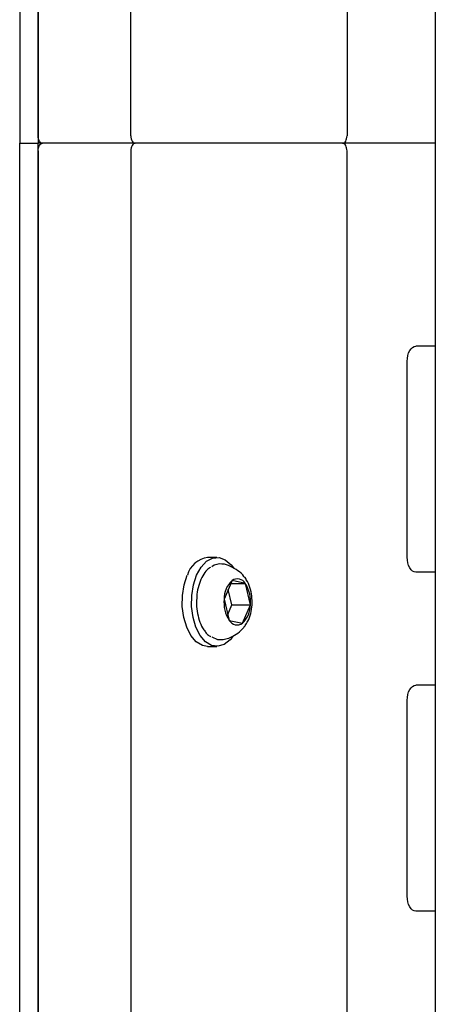
# Model space of a CAD drawing. Units: millimetres. Extents: x 4167 to 16530, y 8017 to 15650.
# Drawn here: x 9627 to 9682, y 11719 to 11850 of the extents above; entities that cross this region are included whole.
import ezdxf

# ---------------------------------------------------------------- set-up
doc = ezdxf.new("R2010")
doc.units = ezdxf.units.MM
doc.header["$LTSCALE"] = 100

msp = doc.modelspace()

# ---------------------------------------------------------------- linework, layer by layer
at = {"color": 7, "linetype": 'Continuous', "lineweight": 25}
for p, q in [((9682.19, 12301.82), (9682.19, 11364.59)), ((9670.48, 12058.87), (9670.48, 11834.21)), ((9627.05, 12034.13), (9627.05, 11833.21)), ((9629.51, 12023.89), (9629.51, 11833.21)), ((9629.51, 11834.21), (9629.51, 12023.69)), ((9641.8, 11834.21), (9641.8, 12023.69)), ((9627.05, 11833.21), (9629.51, 11833.21)), ((9627.05, 11632.28), (9627.05, 11833.21)), ((9629.51, 11642.52), (9629.51, 11833.21)), ((9630.08, 11833.21), (9629.51, 11833.21)), ((9629.51, 11832.21), (9629.51, 11642.72)), ((9642.37, 11833.21), (9630.08, 11833.21)), ((9641.8, 11832.21), (9641.8, 11642.72)), ((9669.9, 11833.21), (9642.37, 11833.21)), ((9682.19, 11833.21), (9669.9, 11833.21)), ((9670.48, 11607.54), (9670.48, 11832.21)), ((9682.19, 11806.28), (9679.61, 11806.28)), ((9678.47, 11778.28), (9678.47, 11804.28)), ((9653.22, 11778.24), (9651.99, 11778.24)), ((9682.19, 11776.28), (9679.61, 11776.28)), ((9655.24, 11775.17), (9654.17, 11772.72)), ((9655.07, 11774.79), (9656.99, 11774.79)), ((9656.99, 11774.79), (9655.24, 11775.17)), ((9656.89, 11775.61), (9657.04, 11775.41)), ((9657.67, 11771.96), (9656.99, 11774.79)), ((9655.21, 11771.96), (9654.72, 11773.99)), ((9654.17, 11772.72), (9654.85, 11769.89)), ((9654.66, 11770.69), (9655.21, 11771.96)), ((9655.21, 11771.96), (9657.67, 11771.96)), ((9656.6, 11769.51), (9657.67, 11771.96)), ((9654.85, 11769.89), (9656.6, 11769.51)), ((9656.97, 11769.18), (9656.9, 11769.08)), ((9651.99, 11766.44), (9653.22, 11766.44)), ((9682.19, 11761.28), (9679.61, 11761.28)), ((9678.47, 11733.28), (9678.47, 11759.28)), ((9682.19, 11731.28), (9679.61, 11731.28))]:
    msp.add_line(p, q, dxfattribs=at)
at = {"color": 7, "linetype": 'Continuous', "lineweight": 25, "flags": 128}
for points in [[(9630.08, 11833.21), (9629.97, 11833.22), (9629.86, 11833.28), (9629.77, 11833.37), (9629.68, 11833.5), (9629.61, 11833.65), (9629.55, 11833.82), (9629.52, 11834.01), (9629.51, 11834.21)], [(9641.8, 11834.21), (9641.81, 11834.01), (9641.84, 11833.82), (9641.89, 11833.65), (9641.97, 11833.5), (9642.05, 11833.37), (9642.15, 11833.28), (9642.26, 11833.22), (9642.37, 11833.21)], [(9669.9, 11833.21), (9670.01, 11833.22), (9670.12, 11833.28), (9670.22, 11833.37), (9670.31, 11833.5), (9670.38, 11833.65), (9670.43, 11833.82), (9670.47, 11834.01), (9670.48, 11834.21)], [(9629.51, 11832.21), (9629.52, 11832.4), (9629.55, 11832.59), (9629.61, 11832.76), (9629.68, 11832.91), (9629.77, 11833.04), (9629.86, 11833.13), (9629.97, 11833.19), (9630.08, 11833.21)], [(9642.37, 11833.21), (9642.26, 11833.19), (9642.15, 11833.13), (9642.05, 11833.04), (9641.97, 11832.91), (9641.89, 11832.76), (9641.84, 11832.59), (9641.81, 11832.4), (9641.8, 11832.21)], [(9670.48, 11832.21), (9670.47, 11832.4), (9670.43, 11832.59), (9670.38, 11832.76), (9670.31, 11832.91), (9670.22, 11833.04), (9670.12, 11833.13), (9670.01, 11833.19), (9669.9, 11833.21)], [(9678.47, 11804.28), (9678.49, 11804.67), (9678.55, 11805.05), (9678.66, 11805.39), (9678.8, 11805.7), (9678.98, 11805.94), (9679.18, 11806.13), (9679.39, 11806.24), (9679.61, 11806.28)], [(9650.52, 11775.91), (9651.11, 11776.96), (9651.84, 11777.73), (9652.65, 11778.16), (9653.5, 11778.22), (9654.33, 11777.91), (9655.09, 11777.26), (9655.4, 11776.85)], [(9679.61, 11776.28), (9679.39, 11776.32), (9679.18, 11776.43), (9678.98, 11776.62), (9678.8, 11776.87), (9678.66, 11777.17), (9678.55, 11777.52), (9678.49, 11777.89), (9678.47, 11778.28)], [(9651.99, 11766.44), (9651.29, 11766.57), (9650.48, 11767.05), (9649.78, 11767.87), (9649.21, 11768.97), (9648.82, 11770.28), (9648.62, 11771.72), (9648.64, 11773.2), (9648.87, 11774.62), (9649.29, 11775.91)], [(9655.29, 11767.67), (9654.97, 11767.3), (9654.2, 11766.69), (9653.36, 11766.45), (9652.51, 11766.57), (9651.71, 11767.05), (9651.01, 11767.87), (9650.44, 11768.97), (9650.05, 11770.28), (9649.85, 11771.72), (9649.87, 11773.2), (9650.1, 11774.62), (9650.52, 11775.91)], [(9653.9, 11767.32), (9653.35, 11767.32), (9652.59, 11767.65), (9652.59, 11767.65)], [(9678.47, 11759.28), (9678.49, 11759.67), (9678.55, 11760.05), (9678.66, 11760.39), (9678.8, 11760.7), (9678.98, 11760.94), (9679.18, 11761.13), (9679.39, 11761.24), (9679.61, 11761.28)], [(9679.61, 11731.28), (9679.39, 11731.32), (9679.18, 11731.43), (9678.98, 11731.62), (9678.8, 11731.87), (9678.66, 11732.17), (9678.55, 11732.52), (9678.49, 11732.89), (9678.47, 11733.28)]]:
    msp.add_lwpolyline(points, dxfattribs=at)
at = {"color": 7, "linetype": 'Continuous', "lineweight": 25}
for centre, radius, start, end in [((9652.41, 11775.03), 3.23, 97.4229, 164.3656), ((9653.66, 11775.54), 1.84, 82.871, 126.8853), ((9657.54, 11772.72), 3.37, 133.1368, 179.8574), ((9655.94, 11774.2), 1.2, 29.5849, 125.6793), ((9653.35, 11772.41), 4.34, 353.9584, 33.1933), ((9658.49, 11772.27), 4.34, 173.9584, 213.1933), ((9654.3, 11771.97), 3.37, 313.1368, 359.8574), ((9655.9, 11770.49), 1.2, 209.5849, 305.6793)]:
    msp.add_arc(centre, radius, start, end, dxfattribs=at)
for points, knots in [([(9656.89, 11775.58), (9656.87, 11775.63), (9656.64, 11775.99), (9656.01, 11776.52), (9655.04, 11777.07), (9654.3, 11777.36), (9653.9, 11777.36), (9653.89, 11777.36)], [0, 0, 0, 0, 0.043733, 0.355626, 0.670154, 0.987672, 1, 1, 1, 1]), ([(9652.35, 11776.93), (9652.2, 11776.83), (9651.81, 11776.56), (9651.31, 11775.83), (9650.86, 11774.82), (9650.58, 11773.69), (9650.54, 11772.91), (9650.52, 11772.55)], [0, 0, 0, 0, 0.133253, 0.352576, 0.578698, 0.805795, 1, 1, 1, 1]), ([(9656.98, 11769.22), (9657.1, 11769.4), (9657.42, 11769.86), (9657.73, 11770.8), (9657.91, 11771.94), (9657.88, 11773.14), (9657.62, 11774.27), (9657.33, 11775.04), (9657.07, 11775.34), (9657.05, 11775.37)], [0, 0, 0, 0, 0.11001, 0.278683, 0.451475, 0.624558, 0.799978, 0.980631, 1, 1, 1, 1]), ([(9650.52, 11772.55), (9650.52, 11772.49), (9650.47, 11772.01), (9650.58, 11771.1), (9650.84, 11769.91), (9651.23, 11769.01), (9651.53, 11768.57), (9651.64, 11768.41)], [0, 0, 0, 0, 0.0383531, 0.3069787, 0.5763473, 0.8474023, 1, 1, 1, 1]), ([(9651.64, 11768.41), (9651.75, 11768.27), (9651.98, 11767.98), (9652.27, 11767.8), (9652.42, 11767.71)], [0, 0, 0, 0, 0.4830017, 1, 1, 1, 1]), ([(9653.9, 11767.35), (9654.12, 11767.38), (9654.71, 11767.46), (9655.57, 11767.88), (9656.37, 11768.44), (9656.74, 11768.92), (9656.9, 11769.11)], [0, 0, 0, 0, 0.1871941, 0.4955517, 0.7877778, 1, 1, 1, 1])]:
    msp.add_open_spline(points, degree=3, knots=knots, dxfattribs=at)

doc.saveas('drawing.dxf')
